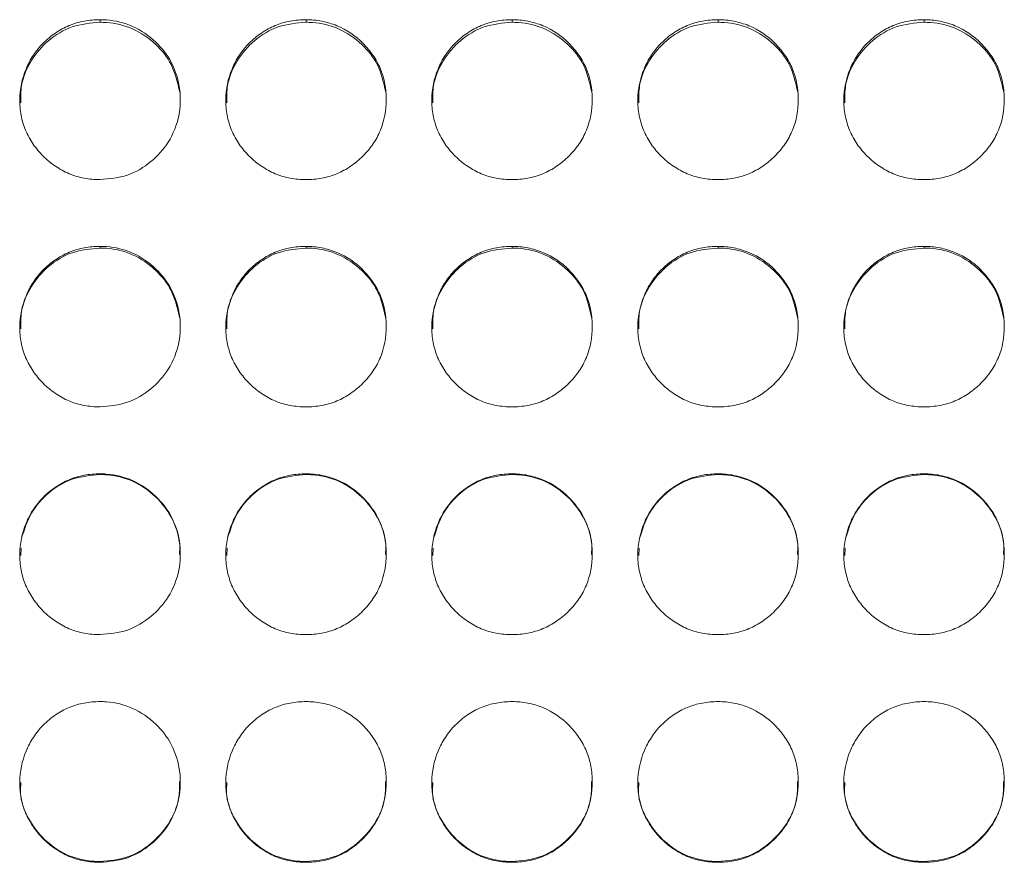
# Model space of a CAD drawing. Units: millimetres. Extents: x 3328 to 3625, y 1837 to 2053.
# Drawn here: x 3435 to 3439, y 1962 to 1965 of the extents above; entities that cross this region are included whole.
import ezdxf

# ---------------------------------------------------------------- set-up
doc = ezdxf.new("R2010")
doc.units = ezdxf.units.MM
doc.layers.add('Греерс', color=7, linetype='Continuous', lineweight=15)

# ---------------------------------------------------------------- blocks, each defined once
blk = doc.blocks.new('ЗВ-200В_спереди')
at = {"layer": 'Греерс', "color": 7, "linetype": 'Continuous', "lineweight": 15}
for p, q in [((-242.85, 180.236), (-242.85, 180.141)), ((-235.15, 180.236), (-235.15, 180.141)), ((-227.45, 180.236), (-227.45, 180.141)), ((-219.75, 180.236), (-219.75, 180.141)), ((-212.05, 180.236), (-212.05, 180.141)), ((-242.85, 171.761), (-242.85, 171.699)), ((-235.15, 171.761), (-235.15, 171.699)), ((-227.45, 171.761), (-227.45, 171.699)), ((-219.75, 171.761), (-219.75, 171.699)), ((-212.05, 171.761), (-212.05, 171.699)), ((-242.85, 163.258), (-242.85, 163.23)), ((-235.15, 163.258), (-235.15, 163.23)), ((-227.45, 163.258), (-227.45, 163.23)), ((-219.75, 163.258), (-219.75, 163.23)), ((-212.05, 163.258), (-212.05, 163.23)), ((-245.796, 160.473), (-245.808, 160.203)), ((-238.097, 160.473), (-238.108, 160.203)), ((-230.397, 160.473), (-230.408, 160.203)), ((-222.697, 160.473), (-222.708, 160.203)), ((-214.997, 160.473), (-215.008, 160.203)), ((-242.85, 148.762), (-242.85, 148.732)), ((-235.15, 148.762), (-235.15, 148.732)), ((-227.45, 148.762), (-227.45, 148.732)), ((-219.75, 148.762), (-219.75, 148.732)), ((-212.05, 148.762), (-212.05, 148.732))]:
    blk.add_line(p, q, dxfattribs=at)
for points, knots in [([(-242.85, 180.236), (-243.049, 180.236), (-243.244, 180.219), (-243.629, 180.148), (-243.82, 180.092), (-244.184, 179.941), (-244.356, 179.848), (-244.68, 179.629), (-244.834, 179.501), (-245.109, 179.223), (-245.232, 179.071), (-245.449, 178.743), (-245.541, 178.568), (-245.765, 178.028), (-245.846, 177.636), (-245.852, 177.052), (-245.835, 176.854), (-245.761, 176.469), (-245.706, 176.283), (-245.556, 175.922), (-245.459, 175.747), (-245.238, 175.424), (-245.112, 175.274), (-244.832, 174.995), (-244.68, 174.869), (-244.357, 174.649), (-244.183, 174.553), (-243.819, 174.4), (-243.631, 174.345), (-243.246, 174.274), (-243.048, 174.257), (-242.85, 174.257)], [0, 0, 0, 0, 0.0625, 0.0625, 0.125, 0.125, 0.1875, 0.1875, 0.25, 0.25, 0.3125, 0.3125, 0.375, 0.375, 0.5, 0.5, 0.5625, 0.5625, 0.625, 0.625, 0.6875, 0.6875, 0.75, 0.75, 0.8125, 0.8125, 0.875, 0.875, 0.9375, 0.9375, 1, 1, 1, 1]), ([(-242.85, 180.141), (-243.204, 180.109), (-243.904, 180.046), (-244.805, 179.498), (-245.454, 178.727), (-245.819, 177.9), (-245.811, 177.348), (-245.808, 177.132)], [0, 0, 0, 0, 0.223675, 0.441724, 0.649474, 0.863181, 1, 1, 1, 1]), ([(-242.85, 174.257), (-242.501, 174.288), (-241.811, 174.347), (-240.927, 174.891), (-240.23, 175.654), (-239.857, 176.607), (-239.819, 177.655), (-240.11, 178.629), (-240.752, 179.457), (-241.594, 180.034), (-242.356, 180.224), (-242.77, 180.234), (-242.85, 180.236)], [0, 0, 0, 0, 0.110217, 0.218327, 0.321933, 0.43683, 0.537707, 0.65417, 0.755116, 0.867729, 0.974526, 1, 1, 1, 1]), ([(-239.872, 177.532), (-239.951, 177.887), (-240.1, 178.55), (-240.758, 179.367), (-241.593, 179.94), (-242.356, 180.129), (-242.77, 180.139), (-242.85, 180.141)], [0, 0, 0, 0, 0.250344, 0.468136, 0.712267, 0.944537, 1, 1, 1, 1]), ([(-235.15, 180.236), (-235.349, 180.236), (-235.544, 180.219), (-235.929, 180.148), (-236.12, 180.092), (-236.484, 179.941), (-236.656, 179.848), (-236.98, 179.629), (-237.134, 179.501), (-237.409, 179.223), (-237.532, 179.071), (-237.749, 178.743), (-237.841, 178.568), (-238.065, 178.028), (-238.146, 177.636), (-238.152, 177.052), (-238.135, 176.854), (-238.061, 176.469), (-238.006, 176.283), (-237.856, 175.922), (-237.759, 175.747), (-237.538, 175.424), (-237.412, 175.274), (-237.132, 174.995), (-236.98, 174.869), (-236.657, 174.649), (-236.483, 174.553), (-236.119, 174.4), (-235.931, 174.345), (-235.546, 174.274), (-235.348, 174.257), (-235.15, 174.257)], [0, 0, 0, 0, 0.0625, 0.0625, 0.125, 0.125, 0.1875, 0.1875, 0.25, 0.25, 0.3125, 0.3125, 0.375, 0.375, 0.5, 0.5, 0.5625, 0.5625, 0.625, 0.625, 0.6875, 0.6875, 0.75, 0.75, 0.8125, 0.8125, 0.875, 0.875, 0.9375, 0.9375, 1, 1, 1, 1]), ([(-235.15, 180.141), (-235.504, 180.109), (-236.204, 180.046), (-237.105, 179.498), (-237.754, 178.727), (-238.119, 177.9), (-238.111, 177.348), (-238.108, 177.132)], [0, 0, 0, 0, 0.223672, 0.441725, 0.649475, 0.863181, 1, 1, 1, 1]), ([(-235.15, 174.257), (-234.951, 174.257), (-234.756, 174.274), (-234.371, 174.346), (-234.179, 174.401), (-233.815, 174.553), (-233.644, 174.647), (-233.32, 174.868), (-233.167, 174.996), (-232.889, 175.274), (-232.762, 175.423), (-232.539, 175.748), (-232.444, 175.921), (-232.222, 176.46), (-232.151, 176.855), (-232.15, 177.442), (-232.167, 177.64), (-232.238, 178.024), (-232.292, 178.21), (-232.442, 178.569), (-232.539, 178.744), (-232.76, 179.067), (-232.885, 179.218), (-233.304, 179.638), (-233.631, 179.86), (-234.18, 180.086), (-234.368, 180.142), (-234.753, 180.217), (-234.952, 180.236), (-235.15, 180.236)], [0, 0, 0, 0, 0.0625, 0.0625, 0.125, 0.125, 0.1875, 0.1875, 0.25, 0.25, 0.3125, 0.3125, 0.375, 0.375, 0.5, 0.5, 0.5625, 0.5625, 0.625, 0.625, 0.6875, 0.6875, 0.75, 0.75, 0.875, 0.875, 0.9375, 0.9375, 1, 1, 1, 1]), ([(-232.172, 177.532), (-232.251, 177.887), (-232.4, 178.55), (-233.058, 179.367), (-233.893, 179.94), (-234.656, 180.129), (-235.07, 180.139), (-235.15, 180.141)], [0, 0, 0, 0, 0.250345, 0.468134, 0.712268, 0.94454, 1, 1, 1, 1]), ([(-227.45, 180.236), (-227.649, 180.236), (-227.844, 180.219), (-228.229, 180.148), (-228.42, 180.092), (-228.784, 179.941), (-228.956, 179.848), (-229.28, 179.629), (-229.434, 179.501), (-229.709, 179.223), (-229.832, 179.071), (-230.049, 178.743), (-230.141, 178.568), (-230.365, 178.028), (-230.446, 177.636), (-230.452, 177.052), (-230.435, 176.854), (-230.361, 176.469), (-230.306, 176.283), (-230.156, 175.922), (-230.059, 175.747), (-229.838, 175.424), (-229.712, 175.274), (-229.432, 174.995), (-229.28, 174.869), (-228.957, 174.649), (-228.783, 174.553), (-228.419, 174.4), (-228.231, 174.345), (-227.846, 174.274), (-227.648, 174.257), (-227.45, 174.257)], [0, 0, 0, 0, 0.0625, 0.0625, 0.125, 0.125, 0.1875, 0.1875, 0.25, 0.25, 0.3125, 0.3125, 0.375, 0.375, 0.5, 0.5, 0.5625, 0.5625, 0.625, 0.625, 0.6875, 0.6875, 0.75, 0.75, 0.8125, 0.8125, 0.875, 0.875, 0.9375, 0.9375, 1, 1, 1, 1]), ([(-227.45, 180.141), (-227.804, 180.109), (-228.504, 180.046), (-229.405, 179.498), (-230.054, 178.727), (-230.419, 177.9), (-230.411, 177.348), (-230.408, 177.132)], [0, 0, 0, 0, 0.223672, 0.441725, 0.649475, 0.863181, 1, 1, 1, 1]), ([(-227.45, 174.257), (-227.251, 174.257), (-227.056, 174.274), (-226.671, 174.346), (-226.479, 174.401), (-226.115, 174.553), (-225.944, 174.647), (-225.62, 174.868), (-225.467, 174.996), (-225.189, 175.274), (-225.062, 175.423), (-224.839, 175.748), (-224.744, 175.921), (-224.522, 176.46), (-224.451, 176.855), (-224.45, 177.442), (-224.467, 177.64), (-224.538, 178.024), (-224.592, 178.21), (-224.742, 178.569), (-224.839, 178.744), (-225.06, 179.067), (-225.185, 179.218), (-225.604, 179.638), (-225.931, 179.86), (-226.48, 180.086), (-226.668, 180.142), (-227.053, 180.217), (-227.252, 180.236), (-227.45, 180.236)], [0, 0, 0, 0, 0.0625, 0.0625, 0.125, 0.125, 0.1875, 0.1875, 0.25, 0.25, 0.3125, 0.3125, 0.375, 0.375, 0.5, 0.5, 0.5625, 0.5625, 0.625, 0.625, 0.6875, 0.6875, 0.75, 0.75, 0.875, 0.875, 0.9375, 0.9375, 1, 1, 1, 1]), ([(-224.472, 177.532), (-224.551, 177.887), (-224.7, 178.55), (-225.358, 179.367), (-226.193, 179.94), (-226.956, 180.129), (-227.37, 180.139), (-227.45, 180.141)], [0, 0, 0, 0, 0.250345, 0.468134, 0.712268, 0.944537, 1, 1, 1, 1]), ([(-219.75, 180.236), (-219.949, 180.236), (-220.144, 180.219), (-220.529, 180.148), (-220.72, 180.092), (-221.084, 179.941), (-221.256, 179.848), (-221.58, 179.629), (-221.734, 179.501), (-222.009, 179.223), (-222.132, 179.071), (-222.349, 178.743), (-222.441, 178.568), (-222.665, 178.028), (-222.746, 177.636), (-222.752, 177.052), (-222.735, 176.854), (-222.661, 176.469), (-222.606, 176.283), (-222.456, 175.922), (-222.359, 175.747), (-222.138, 175.424), (-222.012, 175.274), (-221.732, 174.995), (-221.58, 174.869), (-221.257, 174.649), (-221.083, 174.553), (-220.719, 174.4), (-220.531, 174.345), (-220.146, 174.274), (-219.948, 174.257), (-219.75, 174.257)], [0, 0, 0, 0, 0.0625, 0.0625, 0.125, 0.125, 0.1875, 0.1875, 0.25, 0.25, 0.3125, 0.3125, 0.375, 0.375, 0.5, 0.5, 0.5625, 0.5625, 0.625, 0.625, 0.6875, 0.6875, 0.75, 0.75, 0.8125, 0.8125, 0.875, 0.875, 0.9375, 0.9375, 1, 1, 1, 1]), ([(-219.75, 180.141), (-220.104, 180.109), (-220.804, 180.046), (-221.705, 179.498), (-222.354, 178.727), (-222.719, 177.9), (-222.711, 177.348), (-222.708, 177.132)], [0, 0, 0, 0, 0.2236724, 0.4417228, 0.6494752, 0.8631804, 1, 1, 1, 1]), ([(-219.75, 174.257), (-219.551, 174.257), (-219.356, 174.274), (-218.971, 174.346), (-218.779, 174.401), (-218.415, 174.553), (-218.244, 174.647), (-217.92, 174.868), (-217.767, 174.996), (-217.489, 175.274), (-217.362, 175.423), (-217.139, 175.748), (-217.044, 175.921), (-216.822, 176.46), (-216.751, 176.855), (-216.75, 177.442), (-216.767, 177.64), (-216.838, 178.024), (-216.892, 178.21), (-217.042, 178.569), (-217.139, 178.744), (-217.36, 179.067), (-217.485, 179.218), (-217.904, 179.638), (-218.231, 179.86), (-218.78, 180.086), (-218.968, 180.142), (-219.353, 180.217), (-219.552, 180.236), (-219.75, 180.236)], [0, 0, 0, 0, 0.0625, 0.0625, 0.125, 0.125, 0.1875, 0.1875, 0.25, 0.25, 0.3125, 0.3125, 0.375, 0.375, 0.5, 0.5, 0.5625, 0.5625, 0.625, 0.625, 0.6875, 0.6875, 0.75, 0.75, 0.875, 0.875, 0.9375, 0.9375, 1, 1, 1, 1]), ([(-216.772, 177.532), (-216.851, 177.887), (-217, 178.55), (-217.658, 179.367), (-218.493, 179.94), (-219.256, 180.129), (-219.67, 180.139), (-219.75, 180.141)], [0, 0, 0, 0, 0.250345, 0.468132, 0.712268, 0.944537, 1, 1, 1, 1]), ([(-212.05, 180.236), (-212.249, 180.236), (-212.444, 180.219), (-212.829, 180.148), (-213.02, 180.092), (-213.384, 179.941), (-213.556, 179.848), (-213.88, 179.629), (-214.034, 179.501), (-214.309, 179.223), (-214.432, 179.071), (-214.649, 178.743), (-214.741, 178.568), (-214.965, 178.028), (-215.046, 177.636), (-215.052, 177.052), (-215.035, 176.854), (-214.961, 176.469), (-214.906, 176.283), (-214.756, 175.922), (-214.659, 175.747), (-214.438, 175.424), (-214.312, 175.274), (-214.032, 174.995), (-213.88, 174.869), (-213.557, 174.649), (-213.383, 174.553), (-213.019, 174.4), (-212.831, 174.345), (-212.446, 174.274), (-212.248, 174.257), (-212.05, 174.257)], [0, 0, 0, 0, 0.0625, 0.0625, 0.125, 0.125, 0.1875, 0.1875, 0.25, 0.25, 0.3125, 0.3125, 0.375, 0.375, 0.5, 0.5, 0.5625, 0.5625, 0.625, 0.625, 0.6875, 0.6875, 0.75, 0.75, 0.8125, 0.8125, 0.875, 0.875, 0.9375, 0.9375, 1, 1, 1, 1]), ([(-212.05, 180.141), (-212.404, 180.109), (-213.104, 180.046), (-214.005, 179.498), (-214.654, 178.727), (-215.019, 177.9), (-215.011, 177.348), (-215.008, 177.132)], [0, 0, 0, 0, 0.223675, 0.441725, 0.649476, 0.863181, 1, 1, 1, 1]), ([(-212.05, 174.257), (-211.851, 174.257), (-211.656, 174.274), (-211.271, 174.346), (-211.079, 174.401), (-210.715, 174.553), (-210.544, 174.647), (-210.22, 174.868), (-210.067, 174.996), (-209.789, 175.274), (-209.662, 175.423), (-209.439, 175.748), (-209.344, 175.921), (-209.122, 176.46), (-209.051, 176.855), (-209.05, 177.442), (-209.067, 177.64), (-209.138, 178.024), (-209.192, 178.21), (-209.342, 178.569), (-209.439, 178.744), (-209.66, 179.067), (-209.785, 179.218), (-210.204, 179.638), (-210.531, 179.86), (-211.08, 180.086), (-211.268, 180.142), (-211.653, 180.217), (-211.852, 180.236), (-212.05, 180.236)], [0, 0, 0, 0, 0.0625, 0.0625, 0.125, 0.125, 0.1875, 0.1875, 0.25, 0.25, 0.3125, 0.3125, 0.375, 0.375, 0.5, 0.5, 0.5625, 0.5625, 0.625, 0.625, 0.6875, 0.6875, 0.75, 0.75, 0.875, 0.875, 0.9375, 0.9375, 1, 1, 1, 1]), ([(-209.072, 177.532), (-209.151, 177.887), (-209.3, 178.55), (-209.958, 179.367), (-210.793, 179.94), (-211.556, 180.129), (-211.97, 180.139), (-212.05, 180.141)], [0, 0, 0, 0, 0.250344, 0.468134, 0.712268, 0.94454, 1, 1, 1, 1]), ([(-242.85, 171.761), (-243.049, 171.76), (-243.244, 171.743), (-243.629, 171.672), (-243.82, 171.616), (-244.184, 171.465), (-244.356, 171.371), (-244.68, 171.15), (-244.834, 171.023), (-245.109, 170.743), (-245.232, 170.591), (-245.449, 170.262), (-245.541, 170.086), (-245.765, 169.544), (-245.846, 169.15), (-245.852, 168.564), (-245.835, 168.366), (-245.761, 167.98), (-245.706, 167.792), (-245.556, 167.43), (-245.459, 167.255), (-245.238, 166.931), (-245.112, 166.78), (-244.832, 166.501), (-244.68, 166.374), (-244.357, 166.153), (-244.183, 166.057), (-243.819, 165.904), (-243.631, 165.849), (-243.246, 165.777), (-243.048, 165.761), (-242.85, 165.761)], [0, 0, 0, 0, 0.0625, 0.0625, 0.125, 0.125, 0.1875, 0.1875, 0.25, 0.25, 0.3125, 0.3125, 0.375, 0.375, 0.5, 0.5, 0.5625, 0.5625, 0.625, 0.625, 0.6875, 0.6875, 0.75, 0.75, 0.8125, 0.8125, 0.875, 0.875, 0.9375, 0.9375, 1, 1, 1, 1]), ([(-242.85, 171.699), (-243.204, 171.667), (-243.904, 171.604), (-244.805, 171.054), (-245.454, 170.279), (-245.819, 169.449), (-245.811, 168.895), (-245.807, 168.679)], [0, 0, 0, 0, 0.223686, 0.441746, 0.649507, 0.863225, 1, 1, 1, 1]), ([(-242.85, 165.761), (-242.501, 165.791), (-241.811, 165.851), (-240.927, 166.396), (-240.23, 167.161), (-239.857, 168.117), (-239.819, 169.169), (-240.11, 170.147), (-240.752, 170.978), (-241.594, 171.558), (-242.356, 171.749), (-242.77, 171.759), (-242.85, 171.761)], [0, 0, 0, 0, 0.110217, 0.218327, 0.321933, 0.43683, 0.537706, 0.65417, 0.755116, 0.867729, 0.974526, 1, 1, 1, 1]), ([(-239.871, 169.076), (-239.95, 169.434), (-240.1, 170.1), (-240.758, 170.922), (-241.593, 171.497), (-242.356, 171.687), (-242.77, 171.698), (-242.85, 171.699)], [0, 0, 0, 0, 0.251023, 0.468618, 0.712528, 0.944587, 1, 1, 1, 1]), ([(-235.15, 171.761), (-235.349, 171.76), (-235.544, 171.743), (-235.929, 171.672), (-236.12, 171.616), (-236.484, 171.465), (-236.656, 171.371), (-236.98, 171.15), (-237.134, 171.023), (-237.409, 170.743), (-237.532, 170.591), (-237.749, 170.262), (-237.841, 170.086), (-238.065, 169.544), (-238.146, 169.15), (-238.152, 168.564), (-238.135, 168.366), (-238.061, 167.98), (-238.006, 167.792), (-237.856, 167.43), (-237.759, 167.255), (-237.538, 166.931), (-237.412, 166.78), (-237.132, 166.501), (-236.98, 166.374), (-236.657, 166.153), (-236.483, 166.057), (-236.119, 165.904), (-235.931, 165.849), (-235.546, 165.777), (-235.348, 165.761), (-235.15, 165.761)], [0, 0, 0, 0, 0.0625, 0.0625, 0.125, 0.125, 0.1875, 0.1875, 0.25, 0.25, 0.3125, 0.3125, 0.375, 0.375, 0.5, 0.5, 0.5625, 0.5625, 0.625, 0.625, 0.6875, 0.6875, 0.75, 0.75, 0.8125, 0.8125, 0.875, 0.875, 0.9375, 0.9375, 1, 1, 1, 1]), ([(-235.15, 171.699), (-235.504, 171.667), (-236.204, 171.604), (-237.105, 171.054), (-237.754, 170.279), (-238.119, 169.449), (-238.111, 168.895), (-238.107, 168.679)], [0, 0, 0, 0, 0.223683, 0.441747, 0.649507, 0.863224, 1, 1, 1, 1]), ([(-235.15, 165.761), (-234.951, 165.761), (-234.756, 165.777), (-234.371, 165.849), (-234.179, 165.905), (-233.815, 166.057), (-233.644, 166.152), (-233.32, 166.374), (-233.167, 166.502), (-232.889, 166.78), (-232.762, 166.93), (-232.539, 167.256), (-232.444, 167.43), (-232.222, 167.97), (-232.151, 168.367), (-232.15, 168.955), (-232.167, 169.154), (-232.238, 169.539), (-232.292, 169.726), (-232.442, 170.087), (-232.539, 170.262), (-232.76, 170.587), (-232.885, 170.738), (-233.304, 171.16), (-233.631, 171.383), (-234.18, 171.61), (-234.368, 171.666), (-234.753, 171.742), (-234.952, 171.76), (-235.15, 171.761)], [0, 0, 0, 0, 0.0625, 0.0625, 0.125, 0.125, 0.1875, 0.1875, 0.25, 0.25, 0.3125, 0.3125, 0.375, 0.375, 0.5, 0.5, 0.5625, 0.5625, 0.625, 0.625, 0.6875, 0.6875, 0.75, 0.75, 0.875, 0.875, 0.9375, 0.9375, 1, 1, 1, 1]), ([(-232.171, 169.076), (-232.25, 169.434), (-232.4, 170.1), (-233.058, 170.922), (-233.893, 171.497), (-234.656, 171.687), (-235.07, 171.698), (-235.15, 171.699)], [0, 0, 0, 0, 0.251022, 0.468616, 0.712528, 0.944591, 1, 1, 1, 1]), ([(-227.45, 171.761), (-227.649, 171.76), (-227.844, 171.743), (-228.229, 171.672), (-228.42, 171.616), (-228.784, 171.465), (-228.956, 171.371), (-229.28, 171.15), (-229.434, 171.023), (-229.709, 170.743), (-229.832, 170.591), (-230.049, 170.262), (-230.141, 170.086), (-230.365, 169.544), (-230.446, 169.15), (-230.452, 168.564), (-230.435, 168.366), (-230.361, 167.98), (-230.306, 167.792), (-230.156, 167.43), (-230.059, 167.255), (-229.838, 166.931), (-229.712, 166.78), (-229.432, 166.501), (-229.28, 166.374), (-228.957, 166.153), (-228.783, 166.057), (-228.419, 165.904), (-228.231, 165.849), (-227.846, 165.777), (-227.648, 165.761), (-227.45, 165.761)], [0, 0, 0, 0, 0.0625, 0.0625, 0.125, 0.125, 0.1875, 0.1875, 0.25, 0.25, 0.3125, 0.3125, 0.375, 0.375, 0.5, 0.5, 0.5625, 0.5625, 0.625, 0.625, 0.6875, 0.6875, 0.75, 0.75, 0.8125, 0.8125, 0.875, 0.875, 0.9375, 0.9375, 1, 1, 1, 1]), ([(-227.45, 171.699), (-227.804, 171.667), (-228.504, 171.604), (-229.405, 171.054), (-230.054, 170.279), (-230.419, 169.449), (-230.411, 168.895), (-230.408, 168.679)], [0, 0, 0, 0, 0.223683, 0.441747, 0.649507, 0.863224, 1, 1, 1, 1]), ([(-227.45, 165.761), (-227.251, 165.761), (-227.056, 165.777), (-226.671, 165.849), (-226.479, 165.905), (-226.115, 166.057), (-225.944, 166.152), (-225.62, 166.374), (-225.467, 166.502), (-225.189, 166.78), (-225.062, 166.93), (-224.839, 167.256), (-224.744, 167.43), (-224.522, 167.97), (-224.451, 168.367), (-224.45, 168.955), (-224.467, 169.154), (-224.538, 169.539), (-224.592, 169.726), (-224.742, 170.087), (-224.839, 170.262), (-225.06, 170.587), (-225.185, 170.738), (-225.604, 171.16), (-225.931, 171.383), (-226.48, 171.61), (-226.668, 171.666), (-227.053, 171.742), (-227.252, 171.76), (-227.45, 171.761)], [0, 0, 0, 0, 0.0625, 0.0625, 0.125, 0.125, 0.1875, 0.1875, 0.25, 0.25, 0.3125, 0.3125, 0.375, 0.375, 0.5, 0.5, 0.5625, 0.5625, 0.625, 0.625, 0.6875, 0.6875, 0.75, 0.75, 0.875, 0.875, 0.9375, 0.9375, 1, 1, 1, 1]), ([(-224.471, 169.076), (-224.55, 169.434), (-224.7, 170.1), (-225.358, 170.922), (-226.193, 171.497), (-226.956, 171.687), (-227.37, 171.698), (-227.45, 171.699)], [0, 0, 0, 0, 0.251023, 0.468616, 0.712528, 0.944587, 1, 1, 1, 1]), ([(-219.75, 171.761), (-219.949, 171.76), (-220.144, 171.743), (-220.529, 171.672), (-220.72, 171.616), (-221.084, 171.465), (-221.256, 171.371), (-221.58, 171.15), (-221.734, 171.023), (-222.009, 170.743), (-222.132, 170.591), (-222.349, 170.262), (-222.441, 170.086), (-222.665, 169.544), (-222.746, 169.15), (-222.752, 168.564), (-222.735, 168.366), (-222.661, 167.98), (-222.606, 167.792), (-222.456, 167.43), (-222.359, 167.255), (-222.138, 166.931), (-222.012, 166.78), (-221.732, 166.501), (-221.58, 166.374), (-221.257, 166.153), (-221.083, 166.057), (-220.719, 165.904), (-220.531, 165.849), (-220.146, 165.777), (-219.948, 165.761), (-219.75, 165.761)], [0, 0, 0, 0, 0.0625, 0.0625, 0.125, 0.125, 0.1875, 0.1875, 0.25, 0.25, 0.3125, 0.3125, 0.375, 0.375, 0.5, 0.5, 0.5625, 0.5625, 0.625, 0.625, 0.6875, 0.6875, 0.75, 0.75, 0.8125, 0.8125, 0.875, 0.875, 0.9375, 0.9375, 1, 1, 1, 1]), ([(-219.75, 171.699), (-220.104, 171.667), (-220.804, 171.604), (-221.705, 171.054), (-222.354, 170.279), (-222.719, 169.449), (-222.711, 168.895), (-222.708, 168.679)], [0, 0, 0, 0, 0.223684, 0.441745, 0.649508, 0.863224, 1, 1, 1, 1]), ([(-219.75, 165.761), (-219.551, 165.761), (-219.356, 165.777), (-218.971, 165.849), (-218.779, 165.905), (-218.415, 166.057), (-218.244, 166.152), (-217.92, 166.374), (-217.767, 166.502), (-217.489, 166.78), (-217.362, 166.93), (-217.139, 167.256), (-217.044, 167.43), (-216.822, 167.97), (-216.751, 168.367), (-216.75, 168.955), (-216.767, 169.154), (-216.838, 169.539), (-216.892, 169.726), (-217.042, 170.087), (-217.139, 170.262), (-217.36, 170.587), (-217.485, 170.738), (-217.904, 171.16), (-218.231, 171.383), (-218.78, 171.61), (-218.968, 171.666), (-219.353, 171.742), (-219.552, 171.76), (-219.75, 171.761)], [0, 0, 0, 0, 0.0625, 0.0625, 0.125, 0.125, 0.1875, 0.1875, 0.25, 0.25, 0.3125, 0.3125, 0.375, 0.375, 0.5, 0.5, 0.5625, 0.5625, 0.625, 0.625, 0.6875, 0.6875, 0.75, 0.75, 0.875, 0.875, 0.9375, 0.9375, 1, 1, 1, 1]), ([(-216.771, 169.076), (-216.85, 169.434), (-217, 170.1), (-217.658, 170.922), (-218.493, 171.497), (-219.256, 171.687), (-219.67, 171.698), (-219.75, 171.699)], [0, 0, 0, 0, 0.251023, 0.468614, 0.712529, 0.944587, 1, 1, 1, 1]), ([(-212.05, 171.761), (-212.249, 171.76), (-212.444, 171.743), (-212.829, 171.672), (-213.02, 171.616), (-213.384, 171.465), (-213.556, 171.371), (-213.88, 171.15), (-214.034, 171.023), (-214.309, 170.743), (-214.432, 170.591), (-214.649, 170.262), (-214.741, 170.086), (-214.965, 169.544), (-215.046, 169.15), (-215.052, 168.564), (-215.035, 168.366), (-214.961, 167.98), (-214.906, 167.792), (-214.756, 167.43), (-214.659, 167.255), (-214.438, 166.931), (-214.312, 166.78), (-214.032, 166.501), (-213.88, 166.374), (-213.557, 166.153), (-213.383, 166.057), (-213.019, 165.904), (-212.831, 165.849), (-212.446, 165.777), (-212.248, 165.761), (-212.05, 165.761)], [0, 0, 0, 0, 0.0625, 0.0625, 0.125, 0.125, 0.1875, 0.1875, 0.25, 0.25, 0.3125, 0.3125, 0.375, 0.375, 0.5, 0.5, 0.5625, 0.5625, 0.625, 0.625, 0.6875, 0.6875, 0.75, 0.75, 0.8125, 0.8125, 0.875, 0.875, 0.9375, 0.9375, 1, 1, 1, 1]), ([(-212.05, 171.699), (-212.404, 171.667), (-213.104, 171.604), (-214.005, 171.054), (-214.654, 170.279), (-215.019, 169.449), (-215.011, 168.895), (-215.007, 168.679)], [0, 0, 0, 0, 0.223686, 0.441747, 0.649509, 0.863225, 1, 1, 1, 1]), ([(-212.05, 165.761), (-211.851, 165.761), (-211.656, 165.777), (-211.271, 165.849), (-211.079, 165.905), (-210.715, 166.057), (-210.544, 166.152), (-210.22, 166.374), (-210.067, 166.502), (-209.789, 166.78), (-209.662, 166.93), (-209.439, 167.256), (-209.344, 167.43), (-209.122, 167.97), (-209.051, 168.367), (-209.05, 168.955), (-209.067, 169.154), (-209.138, 169.539), (-209.192, 169.726), (-209.342, 170.087), (-209.439, 170.262), (-209.66, 170.587), (-209.785, 170.738), (-210.204, 171.16), (-210.531, 171.383), (-211.08, 171.61), (-211.268, 171.666), (-211.653, 171.742), (-211.852, 171.76), (-212.05, 171.761)], [0, 0, 0, 0, 0.0625, 0.0625, 0.125, 0.125, 0.1875, 0.1875, 0.25, 0.25, 0.3125, 0.3125, 0.375, 0.375, 0.5, 0.5, 0.5625, 0.5625, 0.625, 0.625, 0.6875, 0.6875, 0.75, 0.75, 0.875, 0.875, 0.9375, 0.9375, 1, 1, 1, 1]), ([(-209.071, 169.076), (-209.15, 169.434), (-209.3, 170.1), (-209.958, 170.922), (-210.793, 171.497), (-211.556, 171.687), (-211.97, 171.698), (-212.05, 171.699)], [0, 0, 0, 0, 0.251022, 0.468616, 0.712528, 0.944591, 1, 1, 1, 1]), ([(-242.85, 163.258), (-243.049, 163.257), (-243.244, 163.24), (-243.629, 163.168), (-243.82, 163.113), (-244.184, 162.961), (-244.356, 162.866), (-244.68, 162.646), (-244.834, 162.518), (-245.109, 162.238), (-245.232, 162.085), (-245.449, 161.755), (-245.541, 161.579), (-245.765, 161.036), (-245.846, 160.641), (-245.852, 160.054), (-245.835, 159.856), (-245.761, 159.469), (-245.706, 159.281), (-245.556, 158.919), (-245.459, 158.743), (-245.238, 158.419), (-245.112, 158.268), (-244.832, 157.988), (-244.68, 157.862), (-244.357, 157.64), (-244.183, 157.544), (-243.819, 157.39), (-243.631, 157.335), (-243.246, 157.263), (-243.048, 157.247), (-242.85, 157.247)], [0, 0, 0, 0, 0.0625, 0.0625, 0.125, 0.125, 0.1875, 0.1875, 0.25, 0.25, 0.3125, 0.3125, 0.375, 0.375, 0.5, 0.5, 0.5625, 0.5625, 0.625, 0.625, 0.6875, 0.6875, 0.75, 0.75, 0.8125, 0.8125, 0.875, 0.875, 0.9375, 0.9375, 1, 1, 1, 1]), ([(-242.85, 163.23), (-243.205, 163.198), (-243.905, 163.134), (-244.799, 162.582), (-245.476, 161.811), (-245.678, 161.175), (-245.78, 160.852)], [0, 0, 0, 0, 0.259407, 0.512289, 0.753227, 1, 1, 1, 1]), ([(-242.85, 157.247), (-242.501, 157.277), (-241.811, 157.338), (-240.927, 157.883), (-240.23, 158.649), (-239.857, 159.607), (-239.819, 160.661), (-240.11, 161.641), (-240.752, 162.473), (-241.594, 163.054), (-242.356, 163.245), (-242.77, 163.256), (-242.85, 163.258)], [0, 0, 0, 0, 0.110217, 0.218327, 0.321933, 0.43683, 0.537707, 0.65417, 0.755116, 0.867729, 0.974526, 1, 1, 1, 1]), ([(-239.883, 160.239), (-239.874, 160.36), (-239.84, 160.843), (-240.126, 161.626), (-240.751, 162.451), (-241.595, 163.027), (-242.356, 163.218), (-242.77, 163.228), (-242.85, 163.23)], [0, 0, 0, 0, 0.077123, 0.308989, 0.509743, 0.734776, 0.948876, 1, 1, 1, 1]), ([(-235.15, 163.258), (-235.349, 163.257), (-235.544, 163.24), (-235.929, 163.168), (-236.12, 163.113), (-236.484, 162.961), (-236.656, 162.866), (-236.98, 162.646), (-237.134, 162.518), (-237.409, 162.238), (-237.532, 162.085), (-237.749, 161.755), (-237.841, 161.579), (-238.065, 161.036), (-238.146, 160.641), (-238.152, 160.054), (-238.135, 159.856), (-238.061, 159.469), (-238.006, 159.281), (-237.856, 158.919), (-237.759, 158.743), (-237.538, 158.419), (-237.412, 158.268), (-237.132, 157.988), (-236.98, 157.862), (-236.657, 157.64), (-236.483, 157.544), (-236.119, 157.39), (-235.931, 157.335), (-235.546, 157.263), (-235.348, 157.247), (-235.15, 157.247)], [0, 0, 0, 0, 0.0625, 0.0625, 0.125, 0.125, 0.1875, 0.1875, 0.25, 0.25, 0.3125, 0.3125, 0.375, 0.375, 0.5, 0.5, 0.5625, 0.5625, 0.625, 0.625, 0.6875, 0.6875, 0.75, 0.75, 0.8125, 0.8125, 0.875, 0.875, 0.9375, 0.9375, 1, 1, 1, 1]), ([(-235.15, 163.23), (-235.505, 163.198), (-236.205, 163.134), (-237.099, 162.582), (-237.776, 161.811), (-237.978, 161.175), (-238.08, 160.852)], [0, 0, 0, 0, 0.259404, 0.51229, 0.753228, 1, 1, 1, 1]), ([(-235.15, 157.247), (-234.951, 157.247), (-234.756, 157.264), (-234.371, 157.336), (-234.179, 157.392), (-233.815, 157.544), (-233.644, 157.639), (-233.32, 157.861), (-233.167, 157.989), (-232.889, 158.268), (-232.762, 158.418), (-232.539, 158.744), (-232.444, 158.918), (-232.222, 159.46), (-232.151, 159.857), (-232.15, 160.446), (-232.167, 160.646), (-232.238, 161.031), (-232.292, 161.219), (-232.442, 161.58), (-232.539, 161.756), (-232.76, 162.081), (-232.885, 162.233), (-233.304, 162.655), (-233.631, 162.878), (-234.18, 163.107), (-234.368, 163.163), (-234.753, 163.238), (-234.952, 163.257), (-235.15, 163.258)], [0, 0, 0, 0, 0.0625, 0.0625, 0.125, 0.125, 0.1875, 0.1875, 0.25, 0.25, 0.3125, 0.3125, 0.375, 0.375, 0.5, 0.5, 0.5625, 0.5625, 0.625, 0.625, 0.6875, 0.6875, 0.75, 0.75, 0.875, 0.875, 0.9375, 0.9375, 1, 1, 1, 1]), ([(-232.183, 160.239), (-232.174, 160.36), (-232.14, 160.843), (-232.426, 161.626), (-233.051, 162.451), (-233.895, 163.027), (-234.656, 163.218), (-235.07, 163.228), (-235.15, 163.23)], [0, 0, 0, 0, 0.077123, 0.308989, 0.509742, 0.734777, 0.948879, 1, 1, 1, 1]), ([(-227.45, 163.258), (-227.649, 163.257), (-227.844, 163.24), (-228.229, 163.168), (-228.42, 163.113), (-228.784, 162.961), (-228.956, 162.866), (-229.28, 162.646), (-229.434, 162.518), (-229.709, 162.238), (-229.832, 162.085), (-230.049, 161.755), (-230.141, 161.579), (-230.365, 161.036), (-230.446, 160.641), (-230.452, 160.054), (-230.435, 159.856), (-230.361, 159.469), (-230.306, 159.281), (-230.156, 158.919), (-230.059, 158.743), (-229.838, 158.419), (-229.712, 158.268), (-229.432, 157.988), (-229.28, 157.862), (-228.957, 157.64), (-228.783, 157.544), (-228.419, 157.39), (-228.231, 157.335), (-227.846, 157.263), (-227.648, 157.247), (-227.45, 157.247)], [0, 0, 0, 0, 0.0625, 0.0625, 0.125, 0.125, 0.1875, 0.1875, 0.25, 0.25, 0.3125, 0.3125, 0.375, 0.375, 0.5, 0.5, 0.5625, 0.5625, 0.625, 0.625, 0.6875, 0.6875, 0.75, 0.75, 0.8125, 0.8125, 0.875, 0.875, 0.9375, 0.9375, 1, 1, 1, 1]), ([(-227.45, 163.23), (-227.805, 163.198), (-228.505, 163.134), (-229.399, 162.582), (-230.076, 161.811), (-230.278, 161.175), (-230.38, 160.852)], [0, 0, 0, 0, 0.259404, 0.51229, 0.753228, 1, 1, 1, 1]), ([(-227.45, 157.247), (-227.251, 157.247), (-227.056, 157.264), (-226.671, 157.336), (-226.479, 157.392), (-226.115, 157.544), (-225.944, 157.639), (-225.62, 157.861), (-225.467, 157.989), (-225.189, 158.268), (-225.062, 158.418), (-224.839, 158.744), (-224.744, 158.918), (-224.522, 159.46), (-224.451, 159.857), (-224.45, 160.446), (-224.467, 160.646), (-224.538, 161.031), (-224.592, 161.219), (-224.742, 161.58), (-224.839, 161.756), (-225.06, 162.081), (-225.185, 162.233), (-225.604, 162.655), (-225.931, 162.878), (-226.48, 163.107), (-226.668, 163.163), (-227.053, 163.238), (-227.252, 163.257), (-227.45, 163.258)], [0, 0, 0, 0, 0.0625, 0.0625, 0.125, 0.125, 0.1875, 0.1875, 0.25, 0.25, 0.3125, 0.3125, 0.375, 0.375, 0.5, 0.5, 0.5625, 0.5625, 0.625, 0.625, 0.6875, 0.6875, 0.75, 0.75, 0.875, 0.875, 0.9375, 0.9375, 1, 1, 1, 1]), ([(-224.483, 160.239), (-224.474, 160.36), (-224.44, 160.843), (-224.726, 161.626), (-225.351, 162.451), (-226.195, 163.027), (-226.956, 163.218), (-227.37, 163.228), (-227.45, 163.23)], [0, 0, 0, 0, 0.077123, 0.308989, 0.509741, 0.734777, 0.948876, 1, 1, 1, 1]), ([(-219.75, 163.258), (-219.949, 163.257), (-220.144, 163.24), (-220.529, 163.168), (-220.72, 163.113), (-221.084, 162.961), (-221.256, 162.866), (-221.58, 162.646), (-221.734, 162.518), (-222.009, 162.238), (-222.132, 162.085), (-222.349, 161.755), (-222.441, 161.579), (-222.665, 161.036), (-222.746, 160.641), (-222.752, 160.054), (-222.735, 159.856), (-222.661, 159.469), (-222.606, 159.281), (-222.456, 158.919), (-222.359, 158.743), (-222.138, 158.419), (-222.012, 158.268), (-221.732, 157.988), (-221.58, 157.862), (-221.257, 157.64), (-221.083, 157.544), (-220.719, 157.39), (-220.531, 157.335), (-220.146, 157.263), (-219.948, 157.247), (-219.75, 157.247)], [0, 0, 0, 0, 0.0625, 0.0625, 0.125, 0.125, 0.1875, 0.1875, 0.25, 0.25, 0.3125, 0.3125, 0.375, 0.375, 0.5, 0.5, 0.5625, 0.5625, 0.625, 0.625, 0.6875, 0.6875, 0.75, 0.75, 0.8125, 0.8125, 0.875, 0.875, 0.9375, 0.9375, 1, 1, 1, 1]), ([(-219.75, 163.23), (-220.105, 163.198), (-220.805, 163.134), (-221.699, 162.582), (-222.376, 161.811), (-222.578, 161.175), (-222.68, 160.852)], [0, 0, 0, 0, 0.259404, 0.512287, 0.753227, 1, 1, 1, 1]), ([(-219.75, 157.247), (-219.551, 157.247), (-219.356, 157.264), (-218.971, 157.336), (-218.779, 157.392), (-218.415, 157.544), (-218.244, 157.639), (-217.92, 157.861), (-217.767, 157.989), (-217.489, 158.268), (-217.362, 158.418), (-217.139, 158.744), (-217.044, 158.918), (-216.822, 159.46), (-216.751, 159.857), (-216.75, 160.446), (-216.767, 160.646), (-216.838, 161.031), (-216.892, 161.219), (-217.042, 161.58), (-217.139, 161.756), (-217.36, 162.081), (-217.485, 162.233), (-217.904, 162.655), (-218.231, 162.878), (-218.78, 163.107), (-218.968, 163.163), (-219.353, 163.238), (-219.552, 163.257), (-219.75, 163.258)], [0, 0, 0, 0, 0.0625, 0.0625, 0.125, 0.125, 0.1875, 0.1875, 0.25, 0.25, 0.3125, 0.3125, 0.375, 0.375, 0.5, 0.5, 0.5625, 0.5625, 0.625, 0.625, 0.6875, 0.6875, 0.75, 0.75, 0.875, 0.875, 0.9375, 0.9375, 1, 1, 1, 1]), ([(-216.783, 160.239), (-216.774, 160.36), (-216.74, 160.843), (-217.026, 161.626), (-217.651, 162.451), (-218.495, 163.027), (-219.256, 163.218), (-219.67, 163.228), (-219.75, 163.23)], [0, 0, 0, 0, 0.077123, 0.3089888, 0.5097392, 0.7347769, 0.9488758, 1, 1, 1, 1]), ([(-212.05, 163.258), (-212.249, 163.257), (-212.444, 163.24), (-212.829, 163.168), (-213.02, 163.113), (-213.384, 162.961), (-213.556, 162.866), (-213.88, 162.646), (-214.034, 162.518), (-214.309, 162.238), (-214.432, 162.085), (-214.649, 161.755), (-214.741, 161.579), (-214.965, 161.036), (-215.046, 160.641), (-215.052, 160.054), (-215.035, 159.856), (-214.961, 159.469), (-214.906, 159.281), (-214.756, 158.919), (-214.659, 158.743), (-214.438, 158.419), (-214.312, 158.268), (-214.032, 157.988), (-213.88, 157.862), (-213.557, 157.64), (-213.383, 157.544), (-213.019, 157.39), (-212.831, 157.335), (-212.446, 157.263), (-212.248, 157.247), (-212.05, 157.247)], [0, 0, 0, 0, 0.0625, 0.0625, 0.125, 0.125, 0.1875, 0.1875, 0.25, 0.25, 0.3125, 0.3125, 0.375, 0.375, 0.5, 0.5, 0.5625, 0.5625, 0.625, 0.625, 0.6875, 0.6875, 0.75, 0.75, 0.8125, 0.8125, 0.875, 0.875, 0.9375, 0.9375, 1, 1, 1, 1]), ([(-212.05, 163.23), (-212.405, 163.198), (-213.105, 163.134), (-213.999, 162.582), (-214.676, 161.811), (-214.878, 161.175), (-214.98, 160.852)], [0, 0, 0, 0, 0.259407, 0.51229, 0.753229, 1, 1, 1, 1]), ([(-212.05, 157.247), (-211.851, 157.247), (-211.656, 157.264), (-211.271, 157.336), (-211.079, 157.392), (-210.715, 157.544), (-210.544, 157.639), (-210.22, 157.861), (-210.067, 157.989), (-209.789, 158.268), (-209.662, 158.418), (-209.439, 158.744), (-209.344, 158.918), (-209.122, 159.46), (-209.051, 159.857), (-209.05, 160.446), (-209.067, 160.646), (-209.138, 161.031), (-209.192, 161.219), (-209.342, 161.58), (-209.439, 161.756), (-209.66, 162.081), (-209.785, 162.233), (-210.204, 162.655), (-210.531, 162.878), (-211.08, 163.107), (-211.268, 163.163), (-211.653, 163.238), (-211.852, 163.257), (-212.05, 163.258)], [0, 0, 0, 0, 0.0625, 0.0625, 0.125, 0.125, 0.1875, 0.1875, 0.25, 0.25, 0.3125, 0.3125, 0.375, 0.375, 0.5, 0.5, 0.5625, 0.5625, 0.625, 0.625, 0.6875, 0.6875, 0.75, 0.75, 0.875, 0.875, 0.9375, 0.9375, 1, 1, 1, 1]), ([(-209.083, 160.239), (-209.074, 160.36), (-209.04, 160.843), (-209.326, 161.626), (-209.951, 162.451), (-210.795, 163.027), (-211.556, 163.218), (-211.97, 163.228), (-212.05, 163.23)], [0, 0, 0, 0, 0.077123, 0.308988, 0.509741, 0.734777, 0.948879, 1, 1, 1, 1]), ([(-242.85, 154.742), (-243.049, 154.741), (-243.244, 154.724), (-243.629, 154.653), (-243.82, 154.597), (-244.184, 154.445), (-244.356, 154.351), (-244.68, 154.13), (-244.834, 154.002), (-245.109, 153.722), (-245.232, 153.569), (-245.449, 153.239), (-245.541, 153.063), (-245.765, 152.52), (-245.846, 152.125), (-245.852, 151.538), (-245.835, 151.339), (-245.761, 150.953), (-245.706, 150.765), (-245.556, 150.403), (-245.459, 150.227), (-245.238, 149.903), (-245.112, 149.752), (-244.832, 149.472), (-244.68, 149.346), (-244.357, 149.125), (-244.183, 149.028), (-243.819, 148.875), (-243.631, 148.82), (-243.246, 148.748), (-243.048, 148.732), (-242.85, 148.732)], [0, 0, 0, 0, 0.0625, 0.0625, 0.125, 0.125, 0.1875, 0.1875, 0.25, 0.25, 0.3125, 0.3125, 0.375, 0.375, 0.5, 0.5, 0.5625, 0.5625, 0.625, 0.625, 0.6875, 0.6875, 0.75, 0.75, 0.8125, 0.8125, 0.875, 0.875, 0.9375, 0.9375, 1, 1, 1, 1]), ([(-242.85, 148.732), (-242.501, 148.762), (-241.811, 148.822), (-240.927, 149.368), (-240.23, 150.133), (-239.857, 151.091), (-239.819, 152.144), (-240.11, 153.124), (-240.752, 153.957), (-241.594, 154.538), (-242.356, 154.73), (-242.77, 154.74), (-242.85, 154.742)], [0, 0, 0, 0, 0.110217, 0.218327, 0.321933, 0.43683, 0.537706, 0.65417, 0.755116, 0.867729, 0.974526, 1, 1, 1, 1]), ([(-235.15, 154.742), (-235.349, 154.741), (-235.544, 154.724), (-235.929, 154.653), (-236.12, 154.597), (-236.484, 154.445), (-236.656, 154.351), (-236.98, 154.13), (-237.134, 154.002), (-237.409, 153.722), (-237.532, 153.569), (-237.749, 153.239), (-237.841, 153.063), (-238.065, 152.52), (-238.146, 152.125), (-238.152, 151.538), (-238.135, 151.339), (-238.061, 150.953), (-238.006, 150.765), (-237.856, 150.403), (-237.759, 150.227), (-237.538, 149.903), (-237.412, 149.752), (-237.132, 149.472), (-236.98, 149.346), (-236.657, 149.125), (-236.483, 149.028), (-236.119, 148.875), (-235.931, 148.82), (-235.546, 148.748), (-235.348, 148.732), (-235.15, 148.732)], [0, 0, 0, 0, 0.0625, 0.0625, 0.125, 0.125, 0.1875, 0.1875, 0.25, 0.25, 0.3125, 0.3125, 0.375, 0.375, 0.5, 0.5, 0.5625, 0.5625, 0.625, 0.625, 0.6875, 0.6875, 0.75, 0.75, 0.8125, 0.8125, 0.875, 0.875, 0.9375, 0.9375, 1, 1, 1, 1]), ([(-235.15, 148.732), (-234.951, 148.732), (-234.756, 148.749), (-234.371, 148.82), (-234.179, 148.876), (-233.815, 149.029), (-233.644, 149.123), (-233.32, 149.345), (-233.167, 149.474), (-232.889, 149.752), (-232.762, 149.902), (-232.539, 150.228), (-232.444, 150.402), (-232.222, 150.943), (-232.151, 151.341), (-232.15, 151.93), (-232.167, 152.129), (-232.238, 152.515), (-232.292, 152.702), (-232.442, 153.064), (-232.539, 153.24), (-232.76, 153.565), (-232.885, 153.717), (-233.304, 154.139), (-233.631, 154.363), (-234.18, 154.591), (-234.368, 154.647), (-234.753, 154.723), (-234.952, 154.742), (-235.15, 154.742)], [0, 0, 0, 0, 0.0625, 0.0625, 0.125, 0.125, 0.1875, 0.1875, 0.25, 0.25, 0.3125, 0.3125, 0.375, 0.375, 0.5, 0.5, 0.5625, 0.5625, 0.625, 0.625, 0.6875, 0.6875, 0.75, 0.75, 0.875, 0.875, 0.9375, 0.9375, 1, 1, 1, 1]), ([(-227.45, 154.742), (-227.649, 154.741), (-227.844, 154.724), (-228.229, 154.653), (-228.42, 154.597), (-228.784, 154.445), (-228.956, 154.351), (-229.28, 154.13), (-229.434, 154.002), (-229.709, 153.722), (-229.832, 153.569), (-230.049, 153.239), (-230.141, 153.063), (-230.365, 152.52), (-230.446, 152.125), (-230.452, 151.538), (-230.435, 151.339), (-230.361, 150.953), (-230.306, 150.765), (-230.156, 150.403), (-230.059, 150.227), (-229.838, 149.903), (-229.712, 149.752), (-229.432, 149.472), (-229.28, 149.346), (-228.957, 149.125), (-228.783, 149.028), (-228.419, 148.875), (-228.231, 148.82), (-227.846, 148.748), (-227.648, 148.732), (-227.45, 148.732)], [0, 0, 0, 0, 0.0625, 0.0625, 0.125, 0.125, 0.1875, 0.1875, 0.25, 0.25, 0.3125, 0.3125, 0.375, 0.375, 0.5, 0.5, 0.5625, 0.5625, 0.625, 0.625, 0.6875, 0.6875, 0.75, 0.75, 0.8125, 0.8125, 0.875, 0.875, 0.9375, 0.9375, 1, 1, 1, 1]), ([(-227.45, 148.732), (-227.251, 148.732), (-227.056, 148.749), (-226.671, 148.82), (-226.479, 148.876), (-226.115, 149.029), (-225.944, 149.123), (-225.62, 149.345), (-225.467, 149.474), (-225.189, 149.752), (-225.062, 149.902), (-224.839, 150.228), (-224.744, 150.402), (-224.522, 150.943), (-224.451, 151.341), (-224.45, 151.93), (-224.467, 152.129), (-224.538, 152.515), (-224.592, 152.702), (-224.742, 153.064), (-224.839, 153.24), (-225.06, 153.565), (-225.185, 153.717), (-225.604, 154.139), (-225.931, 154.363), (-226.48, 154.591), (-226.668, 154.647), (-227.053, 154.723), (-227.252, 154.742), (-227.45, 154.742)], [0, 0, 0, 0, 0.0625, 0.0625, 0.125, 0.125, 0.1875, 0.1875, 0.25, 0.25, 0.3125, 0.3125, 0.375, 0.375, 0.5, 0.5, 0.5625, 0.5625, 0.625, 0.625, 0.6875, 0.6875, 0.75, 0.75, 0.875, 0.875, 0.9375, 0.9375, 1, 1, 1, 1]), ([(-219.75, 154.742), (-219.949, 154.741), (-220.144, 154.724), (-220.529, 154.653), (-220.72, 154.597), (-221.084, 154.445), (-221.256, 154.351), (-221.58, 154.13), (-221.734, 154.002), (-222.009, 153.722), (-222.132, 153.569), (-222.349, 153.239), (-222.441, 153.063), (-222.665, 152.52), (-222.746, 152.125), (-222.752, 151.538), (-222.735, 151.339), (-222.661, 150.953), (-222.606, 150.765), (-222.456, 150.403), (-222.359, 150.227), (-222.138, 149.903), (-222.012, 149.752), (-221.732, 149.472), (-221.58, 149.346), (-221.257, 149.125), (-221.083, 149.028), (-220.719, 148.875), (-220.531, 148.82), (-220.146, 148.748), (-219.948, 148.732), (-219.75, 148.732)], [0, 0, 0, 0, 0.0625, 0.0625, 0.125, 0.125, 0.1875, 0.1875, 0.25, 0.25, 0.3125, 0.3125, 0.375, 0.375, 0.5, 0.5, 0.5625, 0.5625, 0.625, 0.625, 0.6875, 0.6875, 0.75, 0.75, 0.8125, 0.8125, 0.875, 0.875, 0.9375, 0.9375, 1, 1, 1, 1]), ([(-219.75, 148.732), (-219.551, 148.732), (-219.356, 148.749), (-218.971, 148.82), (-218.779, 148.876), (-218.415, 149.029), (-218.244, 149.123), (-217.92, 149.345), (-217.767, 149.474), (-217.489, 149.752), (-217.362, 149.902), (-217.139, 150.228), (-217.044, 150.402), (-216.822, 150.943), (-216.751, 151.341), (-216.75, 151.93), (-216.767, 152.129), (-216.838, 152.515), (-216.892, 152.702), (-217.042, 153.064), (-217.139, 153.24), (-217.36, 153.565), (-217.485, 153.717), (-217.904, 154.139), (-218.231, 154.363), (-218.78, 154.591), (-218.968, 154.647), (-219.353, 154.723), (-219.552, 154.742), (-219.75, 154.742)], [0, 0, 0, 0, 0.0625, 0.0625, 0.125, 0.125, 0.1875, 0.1875, 0.25, 0.25, 0.3125, 0.3125, 0.375, 0.375, 0.5, 0.5, 0.5625, 0.5625, 0.625, 0.625, 0.6875, 0.6875, 0.75, 0.75, 0.875, 0.875, 0.9375, 0.9375, 1, 1, 1, 1]), ([(-212.05, 154.742), (-212.249, 154.741), (-212.444, 154.724), (-212.829, 154.653), (-213.02, 154.597), (-213.384, 154.445), (-213.556, 154.351), (-213.88, 154.13), (-214.034, 154.002), (-214.309, 153.722), (-214.432, 153.569), (-214.649, 153.239), (-214.741, 153.063), (-214.965, 152.52), (-215.046, 152.125), (-215.052, 151.538), (-215.035, 151.339), (-214.961, 150.953), (-214.906, 150.765), (-214.756, 150.403), (-214.659, 150.227), (-214.438, 149.903), (-214.312, 149.752), (-214.032, 149.472), (-213.88, 149.346), (-213.557, 149.125), (-213.383, 149.028), (-213.019, 148.875), (-212.831, 148.82), (-212.446, 148.748), (-212.248, 148.732), (-212.05, 148.732)], [0, 0, 0, 0, 0.0625, 0.0625, 0.125, 0.125, 0.1875, 0.1875, 0.25, 0.25, 0.3125, 0.3125, 0.375, 0.375, 0.5, 0.5, 0.5625, 0.5625, 0.625, 0.625, 0.6875, 0.6875, 0.75, 0.75, 0.8125, 0.8125, 0.875, 0.875, 0.9375, 0.9375, 1, 1, 1, 1]), ([(-212.05, 148.732), (-211.851, 148.732), (-211.656, 148.749), (-211.271, 148.82), (-211.079, 148.876), (-210.715, 149.029), (-210.544, 149.123), (-210.22, 149.345), (-210.067, 149.474), (-209.789, 149.752), (-209.662, 149.902), (-209.439, 150.228), (-209.344, 150.402), (-209.122, 150.943), (-209.051, 151.341), (-209.05, 151.93), (-209.067, 152.129), (-209.138, 152.515), (-209.192, 152.702), (-209.342, 153.064), (-209.439, 153.24), (-209.66, 153.565), (-209.785, 153.717), (-210.204, 154.139), (-210.531, 154.363), (-211.08, 154.591), (-211.268, 154.647), (-211.653, 154.723), (-211.852, 154.742), (-212.05, 154.742)], [0, 0, 0, 0, 0.0625, 0.0625, 0.125, 0.125, 0.1875, 0.1875, 0.25, 0.25, 0.3125, 0.3125, 0.375, 0.375, 0.5, 0.5, 0.5625, 0.5625, 0.625, 0.625, 0.6875, 0.6875, 0.75, 0.75, 0.875, 0.875, 0.9375, 0.9375, 1, 1, 1, 1]), ([(-245.807, 151.722), (-245.819, 151.589), (-245.858, 151.118), (-245.561, 150.349), (-244.953, 149.549), (-244.111, 148.958), (-243.347, 148.771), (-242.926, 148.764), (-242.85, 148.762)], [0, 0, 0, 0, 0.085159, 0.303031, 0.507222, 0.728624, 0.951077, 1, 1, 1, 1]), ([(-242.85, 148.762), (-242.5, 148.793), (-241.808, 148.853), (-240.918, 149.4), (-240.233, 150.167), (-239.871, 151.007), (-239.88, 151.562), (-239.883, 151.757)], [0, 0, 0, 0, 0.221618, 0.438879, 0.64687, 0.876153, 1, 1, 1, 1]), ([(-238.107, 151.722), (-238.119, 151.589), (-238.158, 151.118), (-237.861, 150.349), (-237.253, 149.549), (-236.411, 148.958), (-235.647, 148.771), (-235.226, 148.764), (-235.15, 148.762)], [0, 0, 0, 0, 0.0851584, 0.3030295, 0.5072201, 0.7286217, 0.951077, 1, 1, 1, 1]), ([(-235.15, 148.762), (-234.8, 148.793), (-234.108, 148.853), (-233.218, 149.4), (-232.533, 150.167), (-232.171, 151.007), (-232.18, 151.562), (-232.183, 151.757)], [0, 0, 0, 0, 0.221615, 0.43888, 0.646869, 0.876153, 1, 1, 1, 1]), ([(-230.407, 151.722), (-230.419, 151.589), (-230.458, 151.118), (-230.161, 150.349), (-229.553, 149.549), (-228.711, 148.958), (-227.947, 148.771), (-227.526, 148.764), (-227.45, 148.762)], [0, 0, 0, 0, 0.085158, 0.303031, 0.50722, 0.728621, 0.951077, 1, 1, 1, 1]), ([(-227.45, 148.762), (-227.1, 148.793), (-226.408, 148.853), (-225.518, 149.4), (-224.833, 150.167), (-224.471, 151.007), (-224.48, 151.562), (-224.483, 151.757)], [0, 0, 0, 0, 0.221615, 0.438879, 0.646868, 0.876153, 1, 1, 1, 1]), ([(-222.707, 151.722), (-222.719, 151.589), (-222.758, 151.118), (-222.461, 150.349), (-221.853, 149.549), (-221.011, 148.958), (-220.247, 148.771), (-219.826, 148.764), (-219.75, 148.762)], [0, 0, 0, 0, 0.085158, 0.303029, 0.50722, 0.728619, 0.951074, 1, 1, 1, 1]), ([(-219.75, 148.762), (-219.4, 148.793), (-218.708, 148.853), (-217.818, 149.4), (-217.133, 150.167), (-216.771, 151.007), (-216.78, 151.562), (-216.783, 151.757)], [0, 0, 0, 0, 0.221615, 0.438878, 0.646867, 0.876153, 1, 1, 1, 1]), ([(-215.007, 151.722), (-215.019, 151.589), (-215.058, 151.118), (-214.761, 150.349), (-214.153, 149.549), (-213.311, 148.958), (-212.547, 148.771), (-212.126, 148.764), (-212.05, 148.762)], [0, 0, 0, 0, 0.085158, 0.303029, 0.50722, 0.728619, 0.951077, 1, 1, 1, 1]), ([(-212.05, 148.762), (-211.7, 148.793), (-211.008, 148.853), (-210.118, 149.4), (-209.433, 150.167), (-209.071, 151.007), (-209.08, 151.562), (-209.083, 151.757)], [0, 0, 0, 0, 0.221615, 0.438877, 0.646869, 0.876153, 1, 1, 1, 1])]:
    blk.add_open_spline(points, degree=3, knots=knots, dxfattribs=at)

msp = doc.modelspace()

# ---------------------------------------------------------------- block references
at = {"layer": 'Греерс', "xscale": 0.1, "yscale": 0.1, "zscale": 0.1}
msp.add_blockref('ЗВ-200В_спереди', (3459.5357, 1946.9696), dxfattribs=at)

doc.saveas('drawing.dxf')
